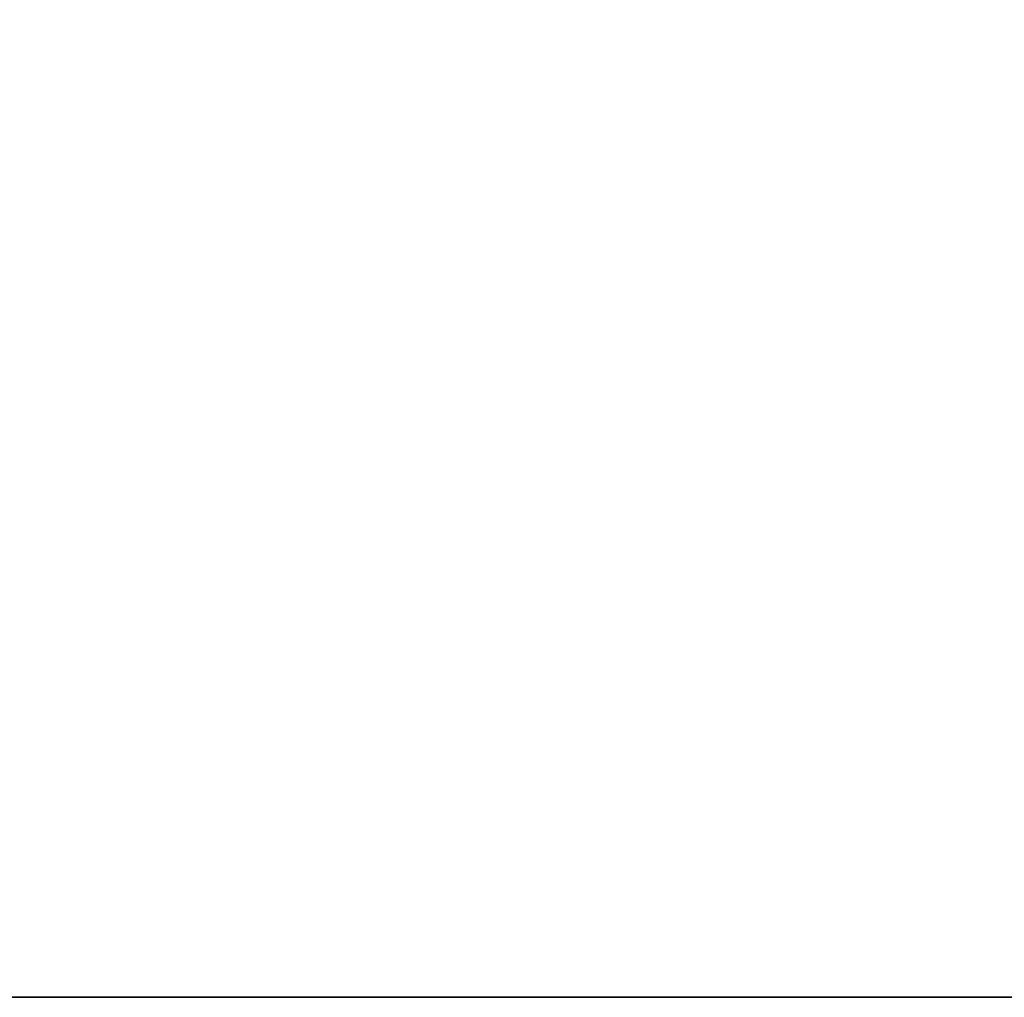
# Model space of a CAD drawing. Units: millimetres. Extents: x -820 to 51, y 0 to 1852.
# Drawn here: x -31 to -23, y 53 to 61 of the extents above; entities that cross this region are included whole.
import ezdxf

# ---------------------------------------------------------------- set-up
doc = ezdxf.new("R2010")
doc.units = ezdxf.units.MM
doc.header["$LTSCALE"] = 248.661728
for name, color, linetype in [('254', 7, 'CONTINUOUS'), ('605', 7, 'CONTINUOUS'), ('607', 7, 'CONTINUOUS'), ('609', 7, 'CONTINUOUS')]:
    doc.layers.add(name, color=color, linetype=linetype)

msp = doc.modelspace()

# ---------------------------------------------------------------- linework, layer by layer
at = {"layer": '254', "linetype": 'Continuous'}
for points in [[(-30.1895, 52.8, -3.2636), (-30.4532, 52.8, -3.9), (-5.9532, 52.8, -3), (-30.1895, 52.8, -3.2636)], [(-30.4532, 52.8, -3.9), (-30.3946, 52.8, -4.0414), (-5.9532, 52.8, -3), (-30.4532, 52.8, -3.9)], [(-30.4532, 52.8, -14.6), (-9.8532, 52.8, -14.4), (-30.3946, 52.8, -14.4586), (-30.4532, 52.8, -14.6)], [(-30.1895, 52.8, -15.2364), (-9.8532, 52.8, -14.4), (-30.4532, 52.8, -14.6), (-30.1895, 52.8, -15.2364)], [(-30.3946, 52.8, -4.0414), (-30.2532, 52.8, -4.1), (-5.9532, 52.8, -3), (-30.3946, 52.8, -4.0414)], [(-28.2532, 52.8, -14.4), (-30.3946, 52.8, -14.4586), (-22.8532, 52.8, -14.4), (-28.2532, 52.8, -14.4)], [(-29.4532, 52.8, -14.4), (-30.3946, 52.8, -14.4586), (-28.2532, 52.8, -14.4), (-29.4532, 52.8, -14.4)], [(-30.2532, 52.8, -14.4), (-30.3946, 52.8, -14.4586), (-29.4532, 52.8, -14.4), (-30.2532, 52.8, -14.4)], [(-9.8532, 52.8, -14.4), (-19.5532, 52.8, -14.4), (-30.3946, 52.8, -14.4586), (-9.8532, 52.8, -14.4)], [(-30.3946, 52.8, -14.4586), (-19.5532, 52.8, -14.4), (-22.8532, 52.8, -14.4), (-30.3946, 52.8, -14.4586)], [(-30.2532, 52.8, -4.1), (-29.4532, 52.8, -4.1), (-5.9532, 52.8, -3), (-30.2532, 52.8, -4.1)], [(-19.6532, 52.8, -3), (-30.1895, 52.8, -3.2636), (-16.4532, 52.8, -3), (-19.6532, 52.8, -3)], [(-16.4532, 52.8, -3), (-30.1895, 52.8, -3.2636), (-5.9532, 52.8, -3), (-16.4532, 52.8, -3)], [(-29.5532, 52.8, -3), (-30.1895, 52.8, -3.2636), (-19.6532, 52.8, -3), (-29.5532, 52.8, -3)], [(-30.1895, 52.8, -15.2364), (-29.5532, 52.8, -15.5), (-8.4532, 52.8, -15.4), (-30.1895, 52.8, -15.2364)], [(-9.8532, 52.8, -14.4), (-30.1895, 52.8, -15.2364), (-8.4532, 52.8, -15.4), (-9.8532, 52.8, -14.4)], [(-8.4532, 52.8, -15.4), (-29.5532, 52.8, -15.5), (-6.9532, 52.8, -15.4), (-8.4532, 52.8, -15.4)], [(-29.5532, 52.8, -15.5), (-9.8532, 52.8, -15.5), (-6.9532, 52.8, -15.4), (-29.5532, 52.8, -15.5)], [(-29.3946, 52.8, -6.6414), (-28.2532, 52.8, -6.5), (-29.4532, 52.8, -6.5), (-29.3946, 52.8, -6.6414)], [(-29.4532, 52.8, -4.1), (-28.2532, 52.8, -4.1), (-5.9532, 52.8, -3), (-29.4532, 52.8, -4.1)], [(-29.4532, 52.8, -6.5), (-28.2532, 52.8, -4.1), (-29.4532, 52.8, -4.1), (-29.4532, 52.8, -6.5)], [(-28.2532, 52.8, -6.5), (-28.2532, 52.8, -4.1), (-29.4532, 52.8, -6.5), (-28.2532, 52.8, -6.5)], [(-28.3117, 52.8, -11.8586), (-29.4532, 52.8, -12), (-28.2532, 52.8, -12), (-28.3117, 52.8, -11.8586)], [(-28.2532, 52.8, -12), (-29.4532, 52.8, -14.4), (-28.2532, 52.8, -14.4), (-28.2532, 52.8, -12)], [(-29.4532, 52.8, -12), (-29.4532, 52.8, -14.4), (-28.2532, 52.8, -12), (-29.4532, 52.8, -12)], [(-29.3946, 52.8, -11.8586), (-29.4532, 52.8, -12), (-28.3117, 52.8, -11.8586), (-29.3946, 52.8, -11.8586)], [(-29.2532, 52.8, -6.7), (-28.3117, 52.8, -6.6414), (-29.3946, 52.8, -6.6414), (-29.2532, 52.8, -6.7)], [(-28.3117, 52.8, -6.6414), (-28.2532, 52.8, -6.5), (-29.3946, 52.8, -6.6414), (-28.3117, 52.8, -6.6414)], [(-28.4532, 52.8, -11.8), (-29.3946, 52.8, -11.8586), (-28.3117, 52.8, -11.8586), (-28.4532, 52.8, -11.8)], [(-29.2532, 52.8, -11.8), (-29.3946, 52.8, -11.8586), (-28.4532, 52.8, -11.8), (-29.2532, 52.8, -11.8)], [(-28.4532, 52.8, -6.7), (-28.3117, 52.8, -6.6414), (-29.2532, 52.8, -6.7), (-28.4532, 52.8, -6.7)], [(-28.2532, 52.8, -4.1), (-22.8532, 52.8, -4.1), (-5.9532, 52.8, -3), (-28.2532, 52.8, -4.1)], [(-23.0067, 52.8, -12.8965), (-23.1532, 52.8, -13.25), (-20.9532, 52.8, -12.75), (-23.0067, 52.8, -12.8965)], [(-23.1532, 52.8, -13.25), (-23.1532, 52.8, -13.55), (-20.9532, 52.8, -12.75), (-23.1532, 52.8, -13.25)], [(-23.1532, 52.8, -13.55), (-23.0946, 52.8, -13.6914), (-20.9532, 52.8, -12.75), (-23.1532, 52.8, -13.55)], [(-23.0067, 52.8, -5.6035), (-19.7532, 52.8, -4.3), (-23.1532, 52.8, -5.25), (-23.0067, 52.8, -5.6035)], [(-23.1532, 52.8, -5.25), (-19.7532, 52.8, -4.3), (-23.1532, 52.8, -4.95), (-23.1532, 52.8, -5.25)], [(-23.1532, 52.8, -4.95), (-19.7532, 52.8, -4.3), (-23.0946, 52.8, -4.8086), (-23.1532, 52.8, -4.95)], [(-22.9532, 52.8, -4.75), (-23.0946, 52.8, -4.8086), (-22.8532, 52.8, -4.75), (-22.9532, 52.8, -4.75)], [(-23.0946, 52.8, -13.6914), (-22.9532, 52.8, -13.75), (-20.9532, 52.8, -12.75), (-23.0946, 52.8, -13.6914)], [(-23.0946, 52.8, -4.8086), (-19.7532, 52.8, -4.3), (-22.8532, 52.8, -4.75), (-23.0946, 52.8, -4.8086)], [(-22.6532, 52.8, -12.75), (-23.0067, 52.8, -12.8965), (-20.9532, 52.8, -12.75), (-22.6532, 52.8, -12.75)], [(-22.6532, 52.8, -5.75), (-19.7532, 52.8, -4.3), (-23.0067, 52.8, -5.6035), (-22.6532, 52.8, -5.75)], [(-22.9532, 52.8, -13.75), (-22.8532, 52.8, -13.75), (-20.9532, 52.8, -12.75), (-22.9532, 52.8, -13.75)], [(-22.8532, 52.8, -13.75), (-22.5717, 52.8, -13.9125), (-20.9532, 52.8, -12.75), (-22.8532, 52.8, -13.75)], [(-22.5717, 52.8, -4.2625), (-19.5532, 52.8, -4.1), (-22.8532, 52.8, -4.1), (-22.5717, 52.8, -4.2625)], [(-22.8532, 52.8, -4.1), (-19.5532, 52.8, -4.1), (-5.9532, 52.8, -3), (-22.8532, 52.8, -4.1)], [(-22.8532, 52.8, -4.75), (-19.7532, 52.8, -4.3), (-22.5717, 52.8, -4.5875), (-22.8532, 52.8, -4.75)], [(-19.5532, 52.8, -14.4), (-19.6946, 52.8, -14.3414), (-22.8532, 52.8, -14.4), (-19.5532, 52.8, -14.4)], [(-22.8532, 52.8, -14.4), (-19.6946, 52.8, -14.3414), (-22.5717, 52.8, -14.2375), (-22.8532, 52.8, -14.4)], [(-20.9532, 52.8, -5.75), (-19.7532, 52.8, -4.3), (-22.6532, 52.8, -5.75), (-20.9532, 52.8, -5.75)]]:
    msp.add_3dface(points, dxfattribs=at)
at = {"layer": '605', "linetype": 'Continuous'}
for points in [[(-69.7532, 52.8, -3), (-33.9732, 52.8, -15.5), (-18.6532, 52.8, -3), (-69.7532, 52.8, -3)], [(-33.9732, 52.8, -15.5), (-9.6532, 52.8, -15.5), (-18.6532, 52.8, -3), (-33.9732, 52.8, -15.5)]]:
    msp.add_3dface(points, dxfattribs=at)
at = {"layer": '607', "linetype": 'Continuous'}
for points in [[(-9.6532, 111.2667, -15.5), (-9.6532, 52.8, -15.5), (-29.4532, 79.7761, -15.5), (-9.6532, 111.2667, -15.5)], [(-9.6532, 52.8, -15.5), (-33.9732, 52.8, -15.5), (-33.9732, 79.7761, -15.5), (-9.6532, 52.8, -15.5)], [(-9.6532, 52.8, -15.5), (-33.9732, 79.7761, -15.5), (-29.4532, 79.7761, -15.5), (-9.6532, 52.8, -15.5)]]:
    msp.add_3dface(points, dxfattribs=at)
at = {"layer": '609', "linetype": 'Continuous'}
for points in [[(-29.4532, 79.7761, -3), (-18.6532, 52.8, -3), (-18.6532, 111.2667, -3), (-29.4532, 79.7761, -3)], [(-78.6532, 52.8, -3), (-69.7532, 52.8, -3), (-29.4532, 79.7761, -3), (-78.6532, 52.8, -3)], [(-78.6532, 79.7761, -3), (-78.6532, 52.8, -3), (-29.4532, 79.7761, -3), (-78.6532, 79.7761, -3)], [(-69.7532, 52.8, -3), (-18.6532, 52.8, -3), (-29.4532, 79.7761, -3), (-69.7532, 52.8, -3)]]:
    msp.add_3dface(points, dxfattribs=at)

doc.saveas('drawing.dxf')
